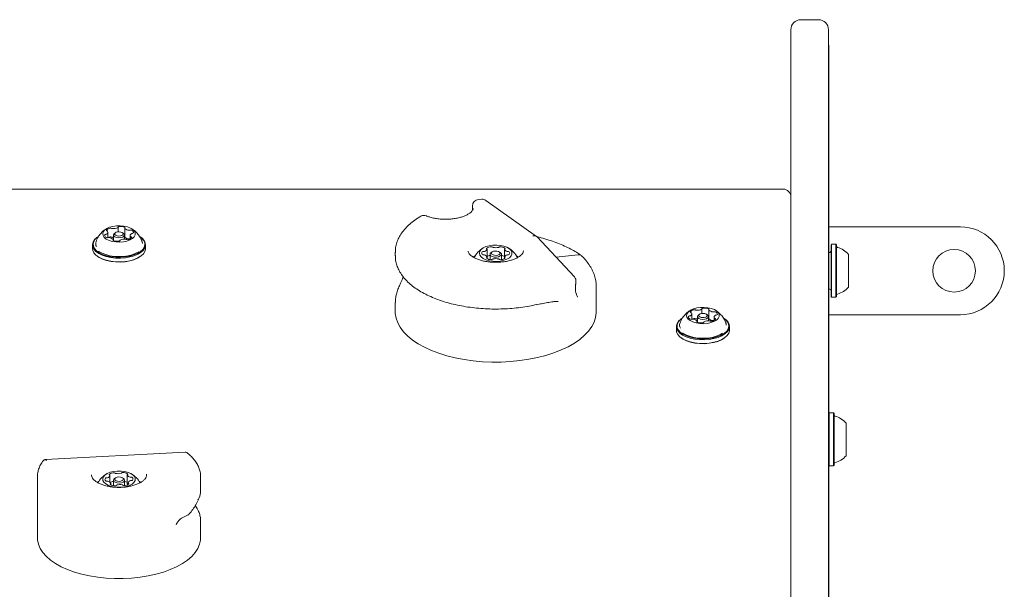
# Model space of a CAD drawing. Units: millimetres. Extents: x -5888 to 6172, y -5261 to 3233.
# Drawn here: x 222 to 615, y 1507 to 1734 of the extents above; entities that cross this region are included whole.
import ezdxf

# ---------------------------------------------------------------- set-up
doc = ezdxf.new("R2010")
doc.units = ezdxf.units.MM
doc.header["$LTSCALE"] = 1000
doc.layers.add('1 EQUIPMENT', color=7, linetype='Continuous', lineweight=18)

# ---------------------------------------------------------------- blocks, each defined once
blk = doc.blocks.new('CI 15-1002 BLOCK')
at = {"layer": '1 EQUIPMENT'}
for p, q in [((533.59, 1733.51), (540.59, 1733.51)), ((529.59, 1596.05), (529.59, 1729.51)), ((544.59, 1729.51), (544.59, 1596.05)), ((544.69, 1723.42), (544.59, 1723.42)), ((544.69, 1723.42), (544.69, 1590.85)), ((526.58, 1666.01), (-2.56, 1666.01)), ((406.51, 1661.98), (405.13, 1661.87)), ((428.33, 1647.15), (408.15, 1661.52)), ((597.1, 1650.99), (544.69, 1650.99)), ((257.58, 1646.67), (257.58, 1648.84)), ((259.81, 1647.74), (259.81, 1645.49)), ((260.63, 1648.66), (260.22, 1648.37)), ((261.64, 1649), (261.64, 1650.8)), ((263.81, 1648.37), (263.4, 1648.66)), ((264.21, 1646.08), (264.21, 1647.74)), ((264.29, 1650.45), (264.29, 1646.99)), ((266.45, 1647.5), (266.45, 1646.18)), ((251.44, 1643.8), (251.44, 1642.32)), ((253.58, 1646.99), (253.38, 1646.85)), ((259.73, 1645.53), (259.73, 1645.89)), ((262.39, 1645.54), (262.39, 1645.48)), ((266.45, 1646.2), (266.42, 1646.19)), ((270.65, 1646.85), (270.45, 1646.99)), ((272.59, 1642.32), (272.59, 1643.8)), ((443.36, 1631.02), (428.55, 1646.96)), ((545.84, 1644.07), (545.59, 1643.82)), ((545.59, 1643.82), (545.59, 1623.16)), ((547.54, 1644.07), (545.84, 1644.07)), ((545.84, 1644.07), (545.84, 1622.91)), ((547.79, 1643.82), (547.54, 1644.07)), ((547.54, 1644.07), (547.54, 1622.91)), ((547.79, 1643.82), (547.79, 1623.16)), ((253.38, 1639.27), (253.58, 1639.12)), ((270.45, 1639.12), (270.65, 1639.27)), ((372.04, 1640.92), (372.04, 1639.49)), ((372.04, 1640.76), (372.04, 1640.92)), ((403.89, 1639.49), (403.11, 1638.91)), ((403.62, 1639.31), (403.42, 1639.17)), ((408.61, 1638.85), (408.61, 1642.13)), ((409.8, 1640.06), (409.8, 1637.94)), ((410.62, 1640.99), (410.22, 1640.71)), ((413.89, 1640.71), (413.48, 1640.99)), ((414.3, 1637.94), (414.3, 1640.06)), ((415.5, 1642.13), (415.5, 1638.85)), ((420.69, 1639.17), (420.49, 1639.31)), ((436.04, 1638.9), (444.91, 1639.89)), ((544.79, 1640.74), (544.69, 1640.74)), ((552.59, 1639.99), (552.59, 1626.99)), ((403.42, 1639.17), (403.1, 1638.93)), ((408.61, 1638.32), (408.61, 1638.85)), ((415.5, 1638.85), (415.5, 1638.32)), ((421.04, 1638.91), (420.69, 1639.17)), ((452.06, 1617.1), (452.06, 1627.59)), ((544.69, 1626.24), (544.79, 1626.24)), ((372.04, 1620.7), (372.04, 1620.86)), ((372.04, 1620.7), (372.04, 1617.1)), ((545.59, 1623.16), (545.84, 1622.91)), ((545.84, 1622.91), (547.54, 1622.91)), ((547.54, 1622.91), (547.79, 1623.16)), ((490.14, 1614.17), (490.14, 1616.34)), ((493.19, 1616.15), (492.78, 1615.86)), ((494.2, 1616.49), (494.2, 1618.3)), ((496.37, 1615.86), (495.96, 1616.15)), ((496.86, 1617.95), (496.86, 1614.48)), ((597.1, 1615.98), (544.69, 1615.98)), ((486.14, 1614.48), (485.94, 1614.34)), ((492.3, 1613.02), (492.3, 1613.38)), ((492.38, 1615.23), (492.38, 1612.98)), ((494.95, 1613.03), (494.95, 1612.97)), ((496.78, 1613.57), (496.78, 1615.23)), ((499.01, 1613.69), (498.98, 1613.68)), ((499.01, 1614.99), (499.01, 1613.67)), ((503.21, 1614.34), (503.01, 1614.48)), ((484, 1611.29), (484, 1609.81)), ((505.15, 1609.81), (505.15, 1611.29)), ((485.94, 1606.76), (486.14, 1606.62)), ((503.01, 1606.62), (503.21, 1606.76)), ((529.59, 1032.75), (529.59, 1596.05)), ((544.59, 1596.05), (544.59, 1032.75)), ((544.69, 1062.75), (544.69, 1590.85)), ((544.84, 1576.86), (544.69, 1576.71)), ((546.54, 1576.86), (544.84, 1576.86)), ((544.84, 1576.86), (544.84, 1555.71)), ((546.79, 1576.61), (546.54, 1576.86)), ((546.54, 1576.86), (546.54, 1555.71)), ((546.79, 1576.61), (546.79, 1555.96)), ((551.59, 1572.79), (551.59, 1559.78)), ((288.38, 1561.2), (232.79, 1558.33)), ((544.69, 1555.86), (544.84, 1555.71)), ((544.84, 1555.71), (546.54, 1555.71)), ((546.54, 1555.71), (546.79, 1555.96)), ((229.51, 1551.33), (229.51, 1527.08)), ((229.51, 1551.12), (229.51, 1551.33)), ((253.58, 1549.29), (253.38, 1549.14)), ((253.85, 1549.47), (253.58, 1549.29)), ((258.41, 1549.24), (258.41, 1552)), ((259.76, 1550.03), (259.76, 1547.9)), ((260.58, 1550.97), (260.18, 1550.68)), ((263.85, 1550.68), (263.44, 1550.97)), ((264.26, 1547.94), (264.26, 1550.03)), ((265.29, 1552.2), (265.29, 1548.73)), ((270.45, 1549.29), (270.18, 1549.47)), ((270.65, 1549.14), (270.45, 1549.29)), ((273.02, 1552.24), (273, 1552.47)), ((294.52, 1546.29), (294.52, 1551.33)), ((294.52, 1551.33), (294.52, 1551.21)), ((258.74, 1548.24), (258.74, 1548.73)), ((265.62, 1548.93), (265.62, 1548.36)), ((287.67, 1535.33), (289.49, 1536.19)), ((289.48, 1536.2), (289.48, 1536.2)), ((294.52, 1527.08), (294.52, 1533.85)), ((284.88, 1532.56), (284.75, 1532.37))]:
    blk.add_line(p, q, dxfattribs=at)
at = {"layer": '1 EQUIPMENT', "flags": 128}
for points in [[(268.16, 1649.23), (267.51, 1649.91), (266.56, 1650.5), (265.36, 1650.96), (263.98, 1651.27), (262.5, 1651.41), (260.99, 1651.38), (259.54, 1651.18), (258.22, 1650.81), (257.1, 1650.3), (256.25, 1649.68), (255.71, 1648.97), (255.51, 1648.23), (255.66, 1647.47), (256.16, 1646.76), (256.96, 1646.12), (258.04, 1645.6), (259.34, 1645.21), (260.78, 1644.98), (262.28, 1644.92), (263.77, 1645.04), (265.17, 1645.33), (266.39, 1645.77), (267.38, 1646.34), (268.08, 1647.01), (268.46, 1647.74), (268.48, 1648.49), (268.16, 1649.23)], [(261.99, 1651.07), (261.91, 1651.06), (261.84, 1651.04), (261.78, 1651.01), (261.73, 1650.98), (261.69, 1650.94), (261.66, 1650.9), (261.64, 1650.86), (261.64, 1650.82)], [(256.98, 1649.61), (256.97, 1649.57), (256.97, 1649.53), (256.98, 1649.49), (257.01, 1649.45), (257.05, 1649.41), (257.1, 1649.38), (257.16, 1649.36), (257.23, 1649.33)], [(263.81, 1648.37), (264.09, 1648.1), (264.21, 1647.67), (263.99, 1647.26), (263.47, 1646.91), (262.73, 1646.7), (261.88, 1646.64), (261.05, 1646.75), (260.37, 1647.01), (259.93, 1647.38), (259.82, 1647.8), (260.04, 1648.22), (260.22, 1648.37)], [(263.62, 1648.45), (263.29, 1648.73), (262.76, 1648.93), (262.12, 1649.02), (261.46, 1648.97), (260.89, 1648.81), (260.49, 1648.54), (260.32, 1648.22), (260.41, 1647.89), (260.74, 1647.61), (261.27, 1647.41), (261.91, 1647.32), (262.57, 1647.37), (263.14, 1647.53), (263.54, 1647.8), (263.71, 1648.12), (263.62, 1648.45)], [(264.34, 1650.56), (264.37, 1650.6), (264.39, 1650.64), (264.39, 1650.68), (264.38, 1650.72), (264.35, 1650.76), (264.31, 1650.8), (264.26, 1650.83), (264.2, 1650.86)], [(264.29, 1647.35), (264.26, 1647.36), (264.21, 1647.39)], [(271.78, 1645.7), (270.99, 1646.56), (270.04, 1647.26)], [(253.38, 1646.85), (253.24, 1646.75), (252.3, 1645.89), (251.7, 1644.96), (251.44, 1643.99), (251.55, 1643.02), (252.01, 1642.07), (252.82, 1641.18), (253.94, 1640.38), (255.33, 1639.7), (256.95, 1639.15), (258.74, 1638.77), (260.64, 1638.55), (262.59, 1638.51), (264.53, 1638.66), (266.37, 1638.98), (268.07, 1639.46), (269.56, 1640.09), (270.79, 1640.84), (271.73, 1641.7), (272.33, 1642.63), (272.58, 1643.6), (272.48, 1644.57), (272.01, 1645.52)], [(253.58, 1646.99), (253.44, 1646.89), (252.53, 1646.06), (251.94, 1645.15), (251.69, 1644.21), (251.8, 1643.25), (252.25, 1642.33), (253.04, 1641.46), (254.13, 1640.68), (255.49, 1640.01), (257.07, 1639.48), (258.82, 1639.1), (260.68, 1638.89), (262.58, 1638.86), (264.47, 1639), (266.27, 1639.31), (267.92, 1639.78), (269.38, 1640.39), (270.58, 1641.13), (271.5, 1641.97), (272.09, 1642.87), (272.33, 1643.82), (272.23, 1644.77), (271.78, 1645.7)], [(259.81, 1646.79), (259.67, 1646.79), (259.37, 1646.8)], [(259.69, 1645.78), (259.66, 1645.74), (259.64, 1645.7), (259.64, 1645.66), (259.65, 1645.62), (259.67, 1645.58), (259.71, 1645.54), (259.76, 1645.51), (259.82, 1645.48)], [(262.04, 1645.27), (262.11, 1645.28), (262.18, 1645.3), (262.25, 1645.33), (262.3, 1645.36), (262.34, 1645.4), (262.37, 1645.44), (262.39, 1645.48), (262.39, 1645.52)], [(267.05, 1646.73), (267.06, 1646.77), (267.06, 1646.81), (267.05, 1646.85), (267.02, 1646.89), (266.98, 1646.93), (266.93, 1646.96), (266.86, 1646.98), (266.79, 1647.01)], [(272.01, 1645.52), (271.21, 1646.41), (270.65, 1646.85)], [(271.32, 1644.37), (271.23, 1644.95), (271.18, 1645.13)], [(415.31, 1637.67), (416.52, 1638.12), (417.49, 1638.7), (418.16, 1639.38), (418.51, 1640.11), (418.51, 1640.87), (418.16, 1641.6), (417.49, 1642.28), (416.52, 1642.85), (415.31, 1643.3), (413.92, 1643.6), (412.43, 1643.73), (410.93, 1643.69), (409.48, 1643.47), (408.17, 1643.1), (407.07, 1642.58), (406.24, 1641.95), (405.73, 1641.24), (405.55, 1640.49), (405.73, 1639.74), (406.24, 1639.03), (407.07, 1638.4), (408.17, 1637.88), (409.48, 1637.5), (410.93, 1637.29), (412.43, 1637.24), (413.92, 1637.37), (415.31, 1637.67)], [(251.44, 1642.32), (251.55, 1641.55), (252.01, 1640.6), (252.82, 1639.71), (253.94, 1638.91), (255.33, 1638.22), (256.95, 1637.68), (258.74, 1637.29), (260.64, 1637.08), (262.59, 1637.04), (264.53, 1637.19), (266.37, 1637.5), (268.07, 1637.99), (269.56, 1638.62), (270.79, 1639.37), (271.73, 1640.23), (272.33, 1641.16), (272.58, 1642.12), (272.59, 1642.32)], [(253.94, 1641.25), (254.04, 1641.18), (255.25, 1640.48), (256.72, 1639.9), (258.37, 1639.47), (260.15, 1639.21), (262, 1639.12), (263.85, 1639.21), (265.64, 1639.47), (267.29, 1639.89), (268.76, 1640.47), (269.84, 1641.07)], [(408.43, 1642.54), (408.4, 1642.51), (408.37, 1642.47), (408.36, 1642.44), (408.36, 1642.4), (408.38, 1642.37), (408.4, 1642.33), (408.44, 1642.3), (408.48, 1642.27)], [(413.89, 1640.71), (414, 1640.62), (414.29, 1640.2), (414.23, 1639.76), (413.84, 1639.37), (413.18, 1639.08), (412.35, 1638.94), (411.47, 1638.97), (410.68, 1639.16), (410.11, 1639.49), (409.82, 1639.91), (409.88, 1640.35), (410.22, 1640.71)], [(411.18, 1641.25), (410.67, 1641.02), (410.36, 1640.72), (410.32, 1640.37), (410.54, 1640.05), (410.99, 1639.79), (411.6, 1639.64), (412.28, 1639.62), (412.93, 1639.73), (413.44, 1639.96), (413.74, 1640.26), (413.79, 1640.6), (413.57, 1640.93), (413.12, 1641.18), (412.51, 1641.33), (411.83, 1641.36), (411.18, 1641.25)], [(415.62, 1642.27), (415.67, 1642.3), (415.71, 1642.33), (415.73, 1642.37), (415.75, 1642.4), (415.75, 1642.44), (415.73, 1642.47), (415.71, 1642.51), (415.67, 1642.54)], [(421.01, 1638.9), (420.48, 1639.31), (420.22, 1639.49)], [(253.58, 1639.12), (254.13, 1638.77), (255.49, 1638.11), (257.07, 1637.57), (258.82, 1637.2), (260.68, 1636.99), (262.58, 1636.95), (264.47, 1637.09), (266.27, 1637.4), (267.92, 1637.87), (269.38, 1638.49), (270.45, 1639.12)], [(408.48, 1638.7), (408.44, 1638.68), (408.4, 1638.64), (408.38, 1638.61), (408.36, 1638.57), (408.36, 1638.54), (408.37, 1638.5), (408.4, 1638.47), (408.43, 1638.44)], [(415.67, 1638.44), (415.71, 1638.47), (415.73, 1638.5), (415.75, 1638.54), (415.75, 1638.57), (415.73, 1638.61), (415.71, 1638.64), (415.67, 1638.68), (415.62, 1638.7)], [(372.26, 1622.97), (372.24, 1622.86), (372.24, 1622.85)], [(372.04, 1617.1), (372.06, 1616.47), (372.36, 1614.6), (373, 1612.76), (373.98, 1610.95), (375.3, 1609.19), (376.94, 1607.51), (378.9, 1605.9), (381.14, 1604.4), (383.65, 1603.01), (386.42, 1601.74), (389.4, 1600.61), (392.59, 1599.62), (395.95, 1598.79), (399.45, 1598.11), (403.06, 1597.61), (406.75, 1597.27), (410.49, 1597.11), (414.24, 1597.12), (417.97, 1597.31), (421.65, 1597.68), (425.25, 1598.21), (428.73, 1598.91), (432.06, 1599.77)], [(432.06, 1599.77), (435.22, 1600.79), (438.17, 1601.94), (440.89, 1603.23), (443.36, 1604.64), (445.56, 1606.16), (447.46, 1607.78), (449.05, 1609.48), (450.31, 1611.25), (451.24, 1613.06), (451.83, 1614.92), (452.06, 1616.79), (452.06, 1617.1)], [(500.72, 1616.72), (500.07, 1617.4), (499.12, 1617.99), (497.92, 1618.45), (496.55, 1618.76), (495.06, 1618.9), (493.56, 1618.87), (492.1, 1618.67), (490.78, 1618.3), (489.67, 1617.79), (488.82, 1617.17), (488.28, 1616.46), (488.08, 1615.72), (488.23, 1614.97), (488.72, 1614.25), (489.53, 1613.61), (490.61, 1613.09), (491.9, 1612.7), (493.34, 1612.47), (494.84, 1612.41), (496.34, 1612.53), (497.73, 1612.82), (498.96, 1613.26), (499.95, 1613.83), (500.65, 1614.5), (501.02, 1615.23), (501.05, 1615.98), (500.72, 1616.72)], [(489.54, 1617.1), (489.53, 1617.06), (489.53, 1617.02), (489.54, 1616.98), (489.57, 1616.94), (489.61, 1616.91), (489.66, 1616.87), (489.73, 1616.85), (489.8, 1616.83)], [(496.37, 1615.86), (496.66, 1615.59), (496.77, 1615.16), (496.55, 1614.75), (496.04, 1614.4), (495.29, 1614.19), (494.44, 1614.13), (493.61, 1614.24), (492.93, 1614.5), (492.5, 1614.87), (492.38, 1615.3), (492.6, 1615.71), (492.78, 1615.86)], [(496.18, 1615.94), (495.85, 1616.23), (495.32, 1616.43), (494.68, 1616.51), (494.02, 1616.47), (493.45, 1616.3), (493.05, 1616.03), (492.88, 1615.71), (492.97, 1615.38), (493.3, 1615.1), (493.83, 1614.9), (494.47, 1614.81), (495.13, 1614.86), (495.7, 1615.03), (496.11, 1615.29), (496.27, 1615.61), (496.18, 1615.94)], [(494.55, 1618.56), (494.48, 1618.55), (494.41, 1618.53), (494.34, 1618.5), (494.29, 1618.47), (494.25, 1618.43), (494.22, 1618.39), (494.2, 1618.35), (494.2, 1618.31)], [(496.9, 1618.05), (496.93, 1618.09), (496.95, 1618.13), (496.95, 1618.17), (496.94, 1618.21), (496.91, 1618.25), (496.88, 1618.29), (496.83, 1618.32), (496.76, 1618.35)], [(485.94, 1614.34), (485.8, 1614.24), (484.86, 1613.38), (484.26, 1612.45), (484.01, 1611.49), (484.11, 1610.51), (484.58, 1609.56), (485.38, 1608.67), (486.5, 1607.87), (487.89, 1607.19), (489.51, 1606.64), (491.3, 1606.26), (493.21, 1606.04), (495.16, 1606.01), (497.09, 1606.15), (498.93, 1606.47), (500.63, 1606.95), (502.12, 1607.58), (503.35, 1608.34), (504.29, 1609.19), (504.89, 1610.12), (505.15, 1611.09), (505.04, 1612.06), (504.58, 1613.01)], [(486.14, 1614.48), (486.01, 1614.38), (485.09, 1613.55), (484.5, 1612.64), (484.26, 1611.7), (484.36, 1610.75), (484.81, 1609.82), (485.6, 1608.95), (486.69, 1608.17), (488.05, 1607.5), (489.63, 1606.97), (491.38, 1606.59), (493.24, 1606.38), (495.14, 1606.35), (497.03, 1606.49), (498.83, 1606.8), (500.49, 1607.27), (501.94, 1607.88), (503.15, 1608.62), (504.06, 1609.46), (504.65, 1610.36), (504.9, 1611.31), (504.79, 1612.26), (504.34, 1613.19), (504.34, 1613.19)], [(492.38, 1614.29), (492.23, 1614.28), (491.94, 1614.3)], [(492.25, 1613.27), (492.22, 1613.23), (492.2, 1613.19), (492.2, 1613.15), (492.21, 1613.11), (492.24, 1613.07), (492.28, 1613.04), (492.33, 1613), (492.39, 1612.98)], [(494.6, 1612.76), (494.68, 1612.78), (494.75, 1612.8), (494.81, 1612.82), (494.86, 1612.85), (494.9, 1612.89), (494.93, 1612.93), (494.95, 1612.97), (494.95, 1613.01)], [(496.86, 1614.84), (496.83, 1614.85), (496.78, 1614.88)], [(499.61, 1614.22), (499.62, 1614.26), (499.62, 1614.3), (499.61, 1614.34), (499.58, 1614.38), (499.54, 1614.42), (499.49, 1614.45), (499.43, 1614.48), (499.35, 1614.5)], [(504.34, 1613.19), (503.55, 1614.06), (502.6, 1614.76)], [(504.58, 1613.01), (503.77, 1613.9), (503.21, 1614.34)], [(503.88, 1611.86), (503.79, 1612.44), (503.74, 1612.62)], [(484, 1609.81), (484.11, 1609.04), (484.58, 1608.09), (485.38, 1607.2), (486.5, 1606.4), (487.89, 1605.72), (489.51, 1605.17), (491.3, 1604.79), (493.21, 1604.57), (495.16, 1604.53), (497.09, 1604.68), (498.93, 1604.99), (500.63, 1605.48), (502.12, 1606.11), (503.35, 1606.86), (504.29, 1607.72), (504.89, 1608.65), (505.15, 1609.62), (505.15, 1609.81)], [(486.51, 1608.74), (486.6, 1608.67), (487.82, 1607.97), (489.28, 1607.39), (490.93, 1606.96), (492.71, 1606.7), (494.57, 1606.61), (496.42, 1606.7), (498.2, 1606.96), (499.86, 1607.39), (501.32, 1607.96), (502.4, 1608.57)], [(486.14, 1606.62), (486.69, 1606.26), (488.05, 1605.6), (489.63, 1605.06), (491.38, 1604.69), (493.24, 1604.48), (495.14, 1604.44), (497.03, 1604.58), (498.83, 1604.89), (500.49, 1605.36), (501.94, 1605.98), (503.01, 1606.62)], [(268.51, 1550.63), (268.26, 1551.37), (267.67, 1552.07), (266.78, 1552.68), (265.63, 1553.17), (264.29, 1553.51), (262.82, 1553.69), (261.31, 1553.7), (259.84, 1553.53), (258.48, 1553.19), (257.32, 1552.71), (256.41, 1552.11), (255.8, 1551.42), (255.53, 1550.68), (255.6, 1549.93), (256.02, 1549.2), (256.77, 1548.54), (257.8, 1547.99), (259.05, 1547.57), (260.47, 1547.31), (261.96, 1547.21), (263.46, 1547.3), (264.89, 1547.55), (266.15, 1547.96), (267.2, 1548.5), (267.96, 1549.15), (268.41, 1549.87), (268.51, 1550.63)], [(258.19, 1552.42), (258.16, 1552.39), (258.14, 1552.36), (258.13, 1552.32), (258.13, 1552.28), (258.15, 1552.25), (258.18, 1552.21), (258.22, 1552.18), (258.27, 1552.16)], [(259.77, 1549.97), (259.89, 1550.41), (260.18, 1550.68)], [(263.85, 1550.68), (264.05, 1550.51), (264.26, 1550.09), (264.13, 1549.65), (263.68, 1549.28), (262.98, 1549.01), (262.13, 1548.91), (261.26, 1548.97), (260.5, 1549.2), (259.98, 1549.55), (259.77, 1549.97)], [(260.27, 1550.42), (260.43, 1550.09), (260.84, 1549.82), (261.43, 1549.64), (262.1, 1549.59), (262.76, 1549.67), (263.31, 1549.88), (263.66, 1550.17), (263.76, 1550.51), (263.6, 1550.84), (263.19, 1551.11), (262.6, 1551.29), (261.93, 1551.34), (261.26, 1551.26), (260.72, 1551.05), (260.37, 1550.76), (260.27, 1550.42)], [(265.4, 1552.34), (265.44, 1552.37), (265.48, 1552.4), (265.5, 1552.43), (265.51, 1552.47), (265.51, 1552.51), (265.49, 1552.54), (265.46, 1552.57), (265.42, 1552.61)], [(258.63, 1548.59), (258.58, 1548.56), (258.55, 1548.53), (258.53, 1548.5), (258.52, 1548.46), (258.52, 1548.42), (258.54, 1548.39), (258.57, 1548.35), (258.6, 1548.32)], [(265.3, 1548.71), (265.29, 1548.73), (265.29, 1548.73)], [(265.84, 1548.51), (265.87, 1548.54), (265.89, 1548.57), (265.9, 1548.61), (265.89, 1548.65), (265.88, 1548.68), (265.85, 1548.71), (265.81, 1548.74), (265.76, 1548.77)], [(229.51, 1527.08), (229.55, 1526.26), (229.9, 1524.56), (230.6, 1522.9), (231.64, 1521.28), (233.02, 1519.72), (234.71, 1518.25), (236.71, 1516.87), (238.98, 1515.6), (241.51, 1514.46), (244.25, 1513.46), (247.2, 1512.61), (250.3, 1511.91), (253.54, 1511.38), (256.86, 1511.03), (260.25, 1510.85), (263.65, 1510.84), (267.04, 1511.02), (270.37, 1511.37), (273.6, 1511.89), (276.72, 1512.58), (279.67, 1513.43), (282.42, 1514.42), (284.96, 1515.56), (287.24, 1516.82), (289.24, 1518.2), (290.95, 1519.67), (292.34, 1521.22), (293.4, 1522.84), (294.11, 1524.5), (294.47, 1526.19), (294.52, 1527.08)]]:
    blk.add_lwpolyline(points, dxfattribs=at)
at = {"layer": '1 EQUIPMENT'}
blk.add_circle((594.6, 1633.49), 8.5, dxfattribs=at)
for centre, radius, start, end in [((533.59, 1729.51), 4, 89.9985, 180.0015), ((540.59, 1729.51), 4, 0.0002, 90.0006), ((526.58, 1663.01), 3, 0, 90), ((405.35, 1659.38), 2.5, 95.1873, 182.4206), ((406.69, 1659.48), 2.5, 54.5475, 94.1285), ((383.44, 1653.05), 2.5, 67.5099, 120.5309), ((262.66, 1646.51), 4.61, 70.5227, 98.4043), ((597.1, 1633.49), 17.5, 0, 90), ((257.28, 1647.68), 1.01, 174.8753, 254.3213), ((256.66, 1647.52), 0.462, 83.1966, 147.1878), ((256.71, 1648.69), 0.703, 270.204, 299.8935), ((258.68, 1648.36), 2.11, 96.1468, 143.7268), ((256.73, 1648.84), 0.827, 292.9984, 24.6032), ((257.17, 1648.95), 0.391, 36.918, 81.2259), ((258.64, 1649.69), 0.789, 59.5105, 103.3673), ((259.39, 1650.92), 0.653, 237.2138, 268.4263), ((259.74, 1654.5), 4.24, 265.0302, 294.5368), ((261.44, 1650.82), 0.198, 288.3582, 359.0926), ((264.43, 1650.46), 0.139, 130.9, 221.9818), ((266.19, 1652.32), 2.7, 226.4206, 266.6511), ((266.15, 1650.51), 0.894, 262.3295, 287.5524), ((266.69, 1648.84), 0.86, 66.7346, 108.0347), ((267.29, 1647.5), 0.827, 112.9759, 204.6316), ((266.85, 1647.39), 0.391, 216.9079, 261.1964), ((267.32, 1647.65), 0.706, 90.2756, 119.822), ((266.75, 1648.66), 1.01, 354.849, 74.3476), ((267.37, 1648.82), 0.462, 263.1898, 327.1559), ((255.15, 1644.32), 2.44, 160.6027, 209.6023), ((257.34, 1647.5), 0.862, 246.7806, 287.9897), ((259.07, 1643.79), 3.26, 100.8949, 117.2428), ((257.88, 1645.83), 0.893, 82.3237, 107.5612), ((257.84, 1644.02), 2.7, 46.4184, 86.6532), ((258.64, 1646.23), 0.788, 59.5089, 103.4147), ((259.39, 1647.46), 0.654, 237.1935, 268.3723), ((259.59, 1645.88), 0.138, 310.9869, 42.0244), ((261.36, 1649.83), 4.61, 250.5236, 278.4039), ((262.59, 1645.51), 0.199, 108.2987, 179.0786), ((264.29, 1641.85), 4.24, 85.0296, 114.5427), ((264.44, 1646.99), 0.144, 181.5849, 221.7611), ((266.19, 1648.85), 2.7, 226.4304, 266.6277), ((264.63, 1645.42), 0.653, 57.1777, 88.4226), ((265.39, 1646.65), 0.789, 239.5058, 283.3581), ((265.34, 1647.98), 2.11, 276.1505, 323.7092), ((266.15, 1647.05), 0.894, 262.3295, 287.5524), ((548.29, 1643.27), 0.5, 180, 253.4712), ((412.05, 1634.25), 9.7, 120.9892, 153.4633), ((407.18, 1640.49), 0.728, 131.9289, 228.0711), ((407.06, 1640.54), 0.614, 78.8996, 126.9204), ((407.06, 1640.44), 0.612, 232.9915, 281.1351), ((407.28, 1641.92), 0.782, 262.0895, 287.6997), ((407.28, 1639.06), 0.78, 72.316, 97.9733), ((407.24, 1642.59), 1.44, 281.1288, 340.6529), ((407.24, 1638.39), 1.44, 19.3536, 78.8647), ((410.31, 1639.57), 3.51, 89.9572, 122.2545), ((408.43, 1642.11), 0.175, 0.7163, 72.3553), ((410.23, 1636.18), 3.42, 97.1655, 118.3777), ((410.38, 1642.59), 0.494, 42.5029, 98.4421), ((411.02, 1643.13), 0.34, 216.2711, 261.4874), ((412.05, 1647.46), 4.79, 256.9333, 283.0667), ((413.09, 1643.13), 0.34, 278.5024, 323.7392), ((413.73, 1642.59), 0.495, 81.5649, 137.4852), ((413.8, 1639.57), 3.51, 57.7436, 90.0437), ((413.88, 1636.18), 3.41, 61.6189, 82.8379), ((415.68, 1642.11), 0.175, 107.6447, 179.2837), ((416.87, 1642.59), 1.44, 199.3502, 258.8681), ((416.87, 1638.39), 1.44, 101.1384, 160.6433), ((416.82, 1641.92), 0.782, 252.2999, 277.9109), ((416.82, 1639.06), 0.78, 82.0263, 107.6843), ((417.05, 1640.54), 0.614, 53.0796, 101.1004), ((417.05, 1640.44), 0.612, 258.8649, 307.0085), ((412.05, 1634.25), 9.7, 26.5367, 59.0108), ((416.93, 1640.49), 0.728, 311.9204, 48.0796), ((544.79, 1641.54), 0.8, 270, 0), ((545.39, 1633.49), 9.7, 42.0585, 73.4712), ((410.31, 1641.41), 3.51, 237.7492, 270.0525), ((408.43, 1638.87), 0.174, 287.511, 359.4174), ((410.38, 1638.38), 0.494, 261.5579, 317.4971), ((411.02, 1637.85), 0.339, 98.451, 143.7009), ((412.05, 1633.53), 4.78, 76.9028, 103.0972), ((413.09, 1637.85), 0.339, 36.2888, 81.5593), ((413.73, 1638.38), 0.495, 222.5148, 278.4351), ((413.8, 1641.4), 3.51, 269.9466, 302.2527), ((415.68, 1638.87), 0.174, 180.5826, 252.489), ((597.1, 1633.49), 17.5, 270, 0), ((441.53, 1629.32), 2.5, 352.6437, 42.903), ((544.79, 1625.44), 0.8, 360, 90), ((548.29, 1623.7), 0.5, 106.5288, 180), ((545.39, 1633.49), 9.7, 286.5288, 317.9415), ((491.24, 1615.85), 2.11, 96.1473, 143.7103), ((489.3, 1616.33), 0.827, 293.0022, 24.6047), ((489.74, 1616.44), 0.391, 36.9081, 81.2239), ((491.2, 1617.18), 0.789, 59.5006, 103.3754), ((491.96, 1618.42), 0.655, 237.2768, 268.369), ((492.3, 1621.99), 4.24, 265.0302, 294.5373), ((494, 1618.32), 0.198, 288.3426, 359.0841), ((495.23, 1614), 4.61, 70.5218, 98.4049), ((496.99, 1617.95), 0.139, 130.8891, 221.9927), ((498.75, 1619.81), 2.7, 226.4125, 266.6456), ((498.71, 1618), 0.894, 262.3306, 287.5513), ((499.25, 1616.33), 0.86, 66.7713, 108.0426), ((499.85, 1614.99), 0.827, 112.9694, 204.6328), ((499.88, 1615.14), 0.706, 90.2756, 119.822), ((499.31, 1616.15), 1.01, 354.8527, 74.3318), ((499.93, 1616.31), 0.462, 263.1799, 327.1718), ((487.72, 1611.81), 2.44, 160.5973, 209.6066), ((489.22, 1615.02), 0.462, 83.2083, 147.1256), ((489.84, 1615.18), 1.01, 174.8576, 254.3313), ((489.27, 1616.18), 0.706, 270.2756, 299.822), ((489.9, 1614.99), 0.859, 246.7424, 288.0719), ((491.63, 1611.28), 3.26, 100.8952, 117.2401), ((490.44, 1613.31), 0.902, 82.4507, 107.4327), ((490.4, 1611.51), 2.7, 46.4293, 86.6288), ((491.2, 1613.72), 0.788, 59.499, 103.4228), ((491.96, 1614.95), 0.654, 237.2005, 268.371), ((492.16, 1613.38), 0.138, 310.9369, 42.0398), ((493.92, 1617.32), 4.61, 250.5245, 278.4034), ((495.15, 1613.01), 0.198, 108.2808, 179.0261), ((496.85, 1609.34), 4.24, 85.0288, 114.5429), ((497, 1614.48), 0.143, 181.4367, 221.8073), ((498.75, 1616.34), 2.7, 226.4303, 266.6278), ((497.2, 1612.91), 0.652, 57.1681, 88.4206), ((497.95, 1614.14), 0.789, 239.5108, 283.3531), ((497.91, 1615.47), 2.11, 276.1517, 323.7198), ((498.71, 1614.54), 0.898, 262.39, 287.4919), ((499.41, 1614.88), 0.391, 216.9311, 261.1852), ((547.29, 1576.07), 0.5, 180, 253.4712), ((544.39, 1566.29), 9.7, 42.0585, 73.4712), ((547.29, 1556.5), 0.5, 106.5288, 180), ((544.39, 1566.28), 9.7, 286.5288, 317.9415), ((260.07, 1549.72), 3.3, 91.0459, 124.7778), ((260.09, 1552.49), 0.526, 45.5583, 99.1564), ((263.43, 1552.64), 0.461, 82.1056, 140.9364), ((263.57, 1549.38), 3.72, 60.1005, 91.1728), ((262.01, 1544.22), 9.7, 120.9892, 150.0317), ((257.15, 1550.38), 0.734, 137.9667, 233.5495), ((256.97, 1550.42), 0.584, 79.7707, 129.4897), ((257.08, 1550.32), 0.642, 235.4246, 281.9714), ((257.17, 1551.75), 0.763, 263.3004, 289.3581), ((257.34, 1548.91), 0.793, 73.9335, 99.3175), ((257.14, 1552.31), 1.31, 282.4006, 346.2415), ((257.28, 1548.09), 1.6, 24.5661, 80.0054), ((258.22, 1551.97), 0.191, 6.9841, 74.2604), ((260.08, 1546.06), 3.48, 95.1714, 117.0883), ((260.75, 1553.11), 0.374, 220.2969, 262.563), ((261.66, 1557.41), 4.77, 258.3409, 284.5504), ((262.81, 1553.1), 0.308, 279.5688, 327.9615), ((263.74, 1546.28), 3.32, 62.1542, 80.9081), ((265.45, 1552.19), 0.16, 109.7537, 185.9568), ((266.75, 1552.84), 1.6, 204.5718, 259.9997), ((266.89, 1548.62), 1.31, 102.4006, 166.2415), ((266.69, 1552.02), 0.793, 253.9335, 279.3175), ((266.86, 1549.18), 0.763, 83.3084, 109.35), ((266.95, 1550.61), 0.643, 55.4593, 101.9367), ((267.06, 1550.51), 0.583, 259.7358, 309.5247), ((262.01, 1544.22), 9.7, 29.9665, 59.0108), ((266.88, 1550.55), 0.734, 317.9534, 53.5628), ((260.46, 1551.54), 3.72, 240.097, 271.1746), ((258.57, 1548.74), 0.16, 289.6236, 6.0868), ((260.6, 1548.29), 0.461, 262.0808, 320.9051), ((261.22, 1547.83), 0.308, 99.6002, 148.0202), ((262.36, 1543.52), 4.77, 78.3303, 104.5484), ((263.28, 1547.82), 0.371, 40.0902, 82.7697), ((263.93, 1548.44), 0.527, 225.6596, 279.11), ((263.96, 1551.21), 3.3, 271.0445, 304.7791), ((266.15, 1548.95), 0.884, 195.8563, 226.2883), ((265.81, 1548.96), 0.191, 186.9709, 254.3225), ((289.05, 1537.1), 1, 295.5198, 316.8709), ((289.39, 1536.77), 0.528, 314.6905, 8.112)]:
    blk.add_arc(centre, radius, start, end, dxfattribs=at)
for centre, major_axis, ratio, start_param, end_param in [((426.79, 1645.18), (1.65, 1.88), 0.749559, 6.206902, 7.14719), ((412.05, 1634), (39.82, -8.31), 0.475018, 0.092495, 0.098818)]:
    blk.add_ellipse(centre, major_axis=major_axis, ratio=ratio, start_param=start_param, end_param=end_param, dxfattribs=at)
for points, knots in [([(402.83, 1659.26), (402.84, 1659.15), (402.91, 1658.56), (402.8, 1657.94), (402.71, 1657.44)], [0, 0, 0, 0, 0.195505, 1, 1, 1, 1]), ([(382.17, 1655.2), (381.76, 1654.95), (380.55, 1654.22), (378.74, 1652.91), (376.85, 1651.25), (375.24, 1649.48), (373.94, 1647.63), (372.96, 1645.7), (372.33, 1643.74), (372.04, 1642.07), (372.07, 1641.07), (372.08, 1640.73)], [0, 0, 0, 0, 0.0669367, 0.1944507, 0.3220959, 0.4492666, 0.5752016, 0.6990232, 0.8201384, 0.9386037, 1, 1, 1, 1]), ([(403.03, 1658.28), (403.03, 1658.21), (403.04, 1658.04), (402.91, 1657.7), (402.56, 1657.19), (401.94, 1656.59), (401.01, 1655.97), (399.83, 1655.39), (398.42, 1654.87), (396.81, 1654.46), (395.05, 1654.16), (393.19, 1654), (391.29, 1653.99), (389.42, 1654.12), (387.62, 1654.39), (385.99, 1654.78), (384.95, 1655.13), (384.46, 1655.33), (384.4, 1655.36)], [0, 0, 0, 0, 0.056951, 0.123228, 0.185524, 0.251899, 0.316777, 0.381947, 0.448097, 0.515284, 0.583307, 0.651906, 0.72082, 0.789807, 0.858548, 0.926789, 0.990219, 1, 1, 1, 1]), ([(257.13, 1650.28), (256.88, 1650.14), (256.17, 1649.74), (255.14, 1648.84), (254.1, 1647.61), (253.32, 1646.37), (253.01, 1645.5), (252.89, 1645.14)], [0, 0, 0, 0, 0.125682, 0.358988, 0.59557, 0.834986, 1, 1, 1, 1]), ([(270, 1647.44), (269.66, 1647.89), (269.02, 1648.72), (267.97, 1649.65), (267.26, 1650.08), (266.96, 1650.26)], [0, 0, 0, 0, 0.404158, 0.750891, 1, 1, 1, 1]), ([(271.14, 1645.15), (271.11, 1645.27), (270.93, 1645.91), (270.51, 1646.67), (270.11, 1647.27), (270, 1647.44)], [0, 0, 0, 0, 0.148005, 0.767966, 1, 1, 1, 1]), ([(446.22, 1639.52), (445.89, 1639.75), (444.91, 1640.44), (443.11, 1641.53), (440.73, 1642.76), (438.14, 1643.92), (435.37, 1644.99), (432.41, 1645.98), (430.02, 1646.69), (428.58, 1647.05), (428.22, 1647.13)], [0, 0, 0, 0, 0.076763, 0.22522, 0.372489, 0.518574, 0.663692, 0.808086, 0.951979, 1, 1, 1, 1]), ([(372.08, 1639.52), (372.07, 1639.2), (372.05, 1638.23), (372.35, 1636.63), (372.95, 1634.74), (373.88, 1632.9), (375.1, 1631.11), (376.61, 1629.39), (378.42, 1627.75), (380.51, 1626.21), (382.85, 1624.77), (385.43, 1623.46), (388.21, 1622.28), (391.18, 1621.24), (394.31, 1620.35), (397.57, 1619.61), (400.93, 1619.02), (404.39, 1618.59), (407.9, 1618.32), (411.44, 1618.21), (414.99, 1618.26), (418.51, 1618.48), (421.98, 1618.85), (425.28, 1619.36), (427.36, 1619.81), (428.35, 1620.03)], [0, 0, 0, 0, 0.020808, 0.06259, 0.104464, 0.146884, 0.190139, 0.23429, 0.27919, 0.324584, 0.370222, 0.415906, 0.461525, 0.507047, 0.552467, 0.597793, 0.643041, 0.68823, 0.733377, 0.778498, 0.823611, 0.868732, 0.913874, 0.959055, 1, 1, 1, 1]), ([(418, 1637.65), (417.72, 1637.57), (416.91, 1637.35), (415.44, 1637.07), (413.6, 1636.88), (411.71, 1636.83), (409.83, 1636.93), (408.02, 1637.18), (406.32, 1637.56), (404.81, 1638.05), (403.52, 1638.64), (402.49, 1639.28), (401.74, 1639.92), (401.28, 1640.52), (401.08, 1640.98), (401.07, 1641.21), (401.07, 1641.32)], [0, 0, 0, 0, 0.039651, 0.1155, 0.191846, 0.268536, 0.345344, 0.421984, 0.498201, 0.573743, 0.64836, 0.721864, 0.794339, 0.8666, 0.940332, 1, 1, 1, 1]), ([(423.04, 1641.37), (423.05, 1641.34), (423.07, 1641.16), (422.98, 1640.84), (422.67, 1640.28), (422.11, 1639.67), (421.27, 1639.03), (420.14, 1638.41), (419.01, 1637.95), (418.25, 1637.72), (418, 1637.65)], [0, 0, 0, 0, 0.032942, 0.200034, 0.343869, 0.482523, 0.630066, 0.77712, 0.925449, 1, 1, 1, 1]), ([(446.23, 1639.46), (446.21, 1639.49), (446.06, 1639.7), (445.61, 1639.89), (445.14, 1639.89), (444.91, 1639.89)], [0, 0, 0, 0, 0.08709, 0.543524, 1, 1, 1, 1]), ([(452.03, 1627.45), (452.04, 1627.68), (452.09, 1628.54), (451.84, 1630.06), (451.31, 1631.98), (450.45, 1633.92), (449.29, 1635.87), (447.86, 1637.78), (446.68, 1639.02), (446.1, 1639.63)], [0, 0, 0, 0, 0.056018, 0.206389, 0.359293, 0.515877, 0.676291, 0.839787, 1, 1, 1, 1]), ([(374.17, 1628.57), (373.94, 1628.08), (373.38, 1626.88), (372.78, 1625.12), (372.37, 1623.76), (372.28, 1623.08), (372.27, 1622.97)], [0, 0, 0, 0, 0.242128, 0.589971, 0.93264, 1, 1, 1, 1]), ([(375.23, 1631.03), (375.13, 1630.79), (374.83, 1630.05), (374.46, 1629.24), (374.22, 1628.73), (374.15, 1628.59)], [0, 0, 0, 0, 0.268334, 0.787333, 1, 1, 1, 1]), ([(444.74, 1623.07), (444.71, 1623.1), (444.61, 1623.19), (444.35, 1623.62), (444.07, 1624.35), (443.85, 1625.36), (443.78, 1626.6), (443.81, 1627.61), (443.91, 1628.19), (443.92, 1628.28)], [0, 0, 0, 0, 0.068653, 0.250677, 0.419463, 0.598574, 0.783465, 0.969133, 1, 1, 1, 1]), ([(443.91, 1628.27), (443.92, 1628.33), (443.95, 1628.58), (443.98, 1628.82), (444.01, 1629)], [0, 0, 0, 0, 0.250043, 1, 1, 1, 1]), ([(372.24, 1622.85), (372.17, 1622.47), (372.06, 1621.82), (372.08, 1621.16), (372.08, 1620.89)], [0, 0, 0, 0, 0.582521, 1, 1, 1, 1]), ([(428.34, 1619.91), (429, 1620.07), (430.5, 1620.41), (432.68, 1620.83), (434.35, 1621.06), (435.21, 1621.2), (435.37, 1621.23)], [0, 0, 0, 0, 0.263504, 0.59416, 0.923678, 1, 1, 1, 1]), ([(435.37, 1621.21), (435.65, 1621.25), (436.22, 1621.32), (436.71, 1621.28), (436.86, 1621.24), (436.89, 1621.23)], [0, 0, 0, 0, 0.4627806, 0.918321, 1, 1, 1, 1]), ([(489.69, 1617.77), (489.44, 1617.63), (488.73, 1617.23), (487.71, 1616.33), (486.66, 1615.1), (485.88, 1613.86), (485.58, 1612.99), (485.45, 1612.64)], [0, 0, 0, 0, 0.125682, 0.358995, 0.595571, 0.834983, 1, 1, 1, 1]), ([(502.57, 1614.93), (502.22, 1615.38), (501.58, 1616.21), (500.53, 1617.14), (499.82, 1617.57), (499.52, 1617.75)], [0, 0, 0, 0, 0.40415, 0.750933, 1, 1, 1, 1]), ([(503.7, 1612.64), (503.67, 1612.76), (503.49, 1613.4), (503.07, 1614.16), (502.67, 1614.77), (502.57, 1614.93)], [0, 0, 0, 0, 0.148099, 0.767957, 1, 1, 1, 1]), ([(289.18, 1560.93), (289.08, 1561), (288.85, 1561.16), (288.54, 1561.23), (288.38, 1561.2), (288.38, 1561.2)], [0, 0, 0, 0, 0.434207, 0.980286, 1, 1, 1, 1]), ([(294.49, 1551.19), (294.49, 1551.62), (294.5, 1552.63), (294.14, 1554.2), (293.48, 1555.88), (292.51, 1557.51), (291.24, 1559.08), (290.08, 1560.21), (289.34, 1560.81), (289.18, 1560.94)], [0, 0, 0, 0, 0.11928, 0.281485, 0.444528, 0.610382, 0.780015, 0.953179, 1, 1, 1, 1]), ([(231.87, 1557.91), (231.65, 1557.61), (231.05, 1556.77), (230.28, 1555.31), (229.72, 1553.54), (229.47, 1552.12), (229.53, 1551.31), (229.55, 1551.08)], [0, 0, 0, 0, 0.142451, 0.402428, 0.657484, 0.906367, 1, 1, 1, 1]), ([(232.79, 1558.32), (232.77, 1558.32), (232.58, 1558.34), (232.21, 1558.19), (231.87, 1557.97), (231.78, 1557.78), (231.77, 1557.76)], [0, 0, 0, 0, 0.0517379, 0.4786736, 0.9431112, 1, 1, 1, 1]), ([(233.2, 1558.08), (233.2, 1558.08), (233.04, 1558.14), (232.7, 1558.22), (232.25, 1558.16), (231.92, 1557.99), (231.82, 1557.82), (231.79, 1557.77)], [0, 0, 0, 0, 0.004408, 0.281003, 0.59939, 0.885117, 1, 1, 1, 1]), ([(273.01, 1552.23), (273.01, 1552.17), (273.02, 1551.88), (272.88, 1551.37), (272.46, 1550.64), (271.74, 1549.89), (270.73, 1549.18), (269.47, 1548.54), (267.99, 1548.01), (266.34, 1547.59), (264.56, 1547.31), (262.7, 1547.18), (260.82, 1547.2), (258.97, 1547.37), (257.21, 1547.69), (255.6, 1548.15), (254.18, 1548.71), (252.99, 1549.37), (252.07, 1550.09), (251.43, 1550.82), (251.1, 1551.54), (250.96, 1552), (251.02, 1552.24), (251.02, 1552.25)], [0, 0, 0, 0, 0.013041, 0.066941, 0.116687, 0.169736, 0.221193, 0.272438, 0.323875, 0.375627, 0.427648, 0.479853, 0.532147, 0.584438, 0.636615, 0.688582, 0.74024, 0.791495, 0.842337, 0.89301, 0.944099, 0.997541, 1, 1, 1, 1]), ([(293.46, 1542.07), (293.61, 1542.37), (294.27, 1543.62), (294.6, 1545.06), (294.47, 1546.11), (294.45, 1546.29)], [0, 0, 0, 0, 0.205318, 0.866799, 1, 1, 1, 1]), ([(289.88, 1536.61), (290.01, 1536.75), (290.73, 1537.49), (291.75, 1538.86), (292.81, 1540.45), (293.24, 1541.43), (293.4, 1541.8)], [0, 0, 0, 0, 0.085432, 0.437049, 0.790651, 1, 1, 1, 1]), ([(294.5, 1533.85), (294.49, 1534.3), (294.47, 1535.27), (294.06, 1536.81), (293.4, 1538.41), (292.75, 1539.46), (292.43, 1539.97)], [0, 0, 0, 0, 0.219354, 0.481583, 0.750082, 1, 1, 1, 1]), ([(284.73, 1532.38), (284.85, 1532.61), (285.2, 1533.25), (286, 1534.17), (286.88, 1534.95), (287.51, 1535.22), (287.69, 1535.3)], [0, 0, 0, 0, 0.185879, 0.518227, 0.863578, 1, 1, 1, 1])]:
    blk.add_open_spline(points, degree=3, knots=knots, dxfattribs=at)

msp = doc.modelspace()

# ---------------------------------------------------------------- block references
at = {"layer": '1 EQUIPMENT'}
msp.add_blockref('CI 15-1002 BLOCK', (0, 0), dxfattribs=at)

doc.saveas('drawing.dxf')
